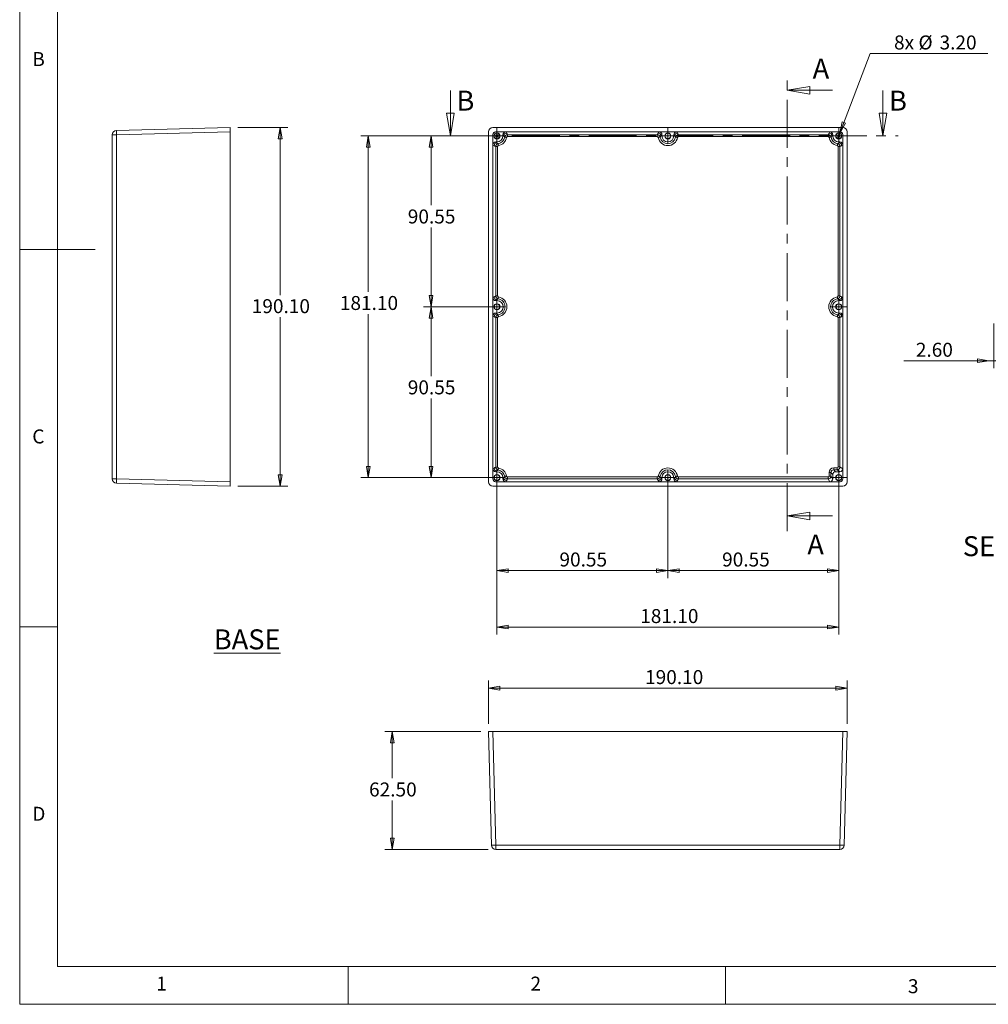
# Model space of a CAD drawing. Units: millimetres. Extents: x 5 to 292, y 5 to 205.
# Drawn here: x 5 to 133, y 5 to 135 of the extents above; entities that cross this region are included whole.
import ezdxf

# ---------------------------------------------------------------- set-up
doc = ezdxf.new("R2010")
doc.units = ezdxf.units.MM
doc.linetypes.add('CENTER', pattern=[10.16, 6.35, -1.27, 1.27, -1.27])
doc.styles.add('SLDTEXTSTYLE0', font='TXT', dxfattribs={"width": 0.75})
doc.dimstyles.new('SLDDIMSTYLE0', dxfattribs={"dimtxt": 1.852083, "dimasz": 1.5, "dimexe": 0, "dimexo": 0.0625, "dimgap": 0.463021, "dimtad": 0, "dimtih": 1, "dimtoh": 1, "dimlfac": 4, "dimrnd": 1e-09, "dimzin": 12, "dimdsep": 46, "dimtxsty": 'SLDTEXTSTYLE0', "dimblk1": 'CLOSED', "dimblk2": 'CLOSED', "dimsah": 1, "dimcen": 0.09, "dimadec": 0, "dimazin": 3, "dimtfac": 1, "dimtofl": 0, "dimtmove": 0, "dimatfit": 3, "dimldrblk": 'CLOSED', "dimfxl": 0, "dimfrac": 2, "dimtolj": 1, "dimtzin": 12, "dimarcsym": 0})
doc.dimstyles.new('SLDDIMSTYLE1', dxfattribs={"dimtxt": 1.852083, "dimasz": 1.5, "dimexe": 0, "dimexo": 0.0625, "dimgap": 0.463021, "dimtad": 0, "dimtih": 1, "dimtoh": 1, "dimlfac": 4, "dimrnd": 1e-09, "dimzin": 4, "dimdsep": 46, "dimtxsty": 'SLDTEXTSTYLE0', "dimblk1": 'CLOSED', "dimblk2": 'CLOSED', "dimsah": 1, "dimcen": 0.09, "dimadec": 0, "dimazin": 1, "dimtfac": 1, "dimtofl": 0, "dimtmove": 0, "dimatfit": 3, "dimldrblk": 'CLOSED', "dimfxl": 0, "dimfrac": 2, "dimtolj": 1, "dimtzin": 12, "dimarcsym": 0})
doc.dimstyles.new('SLDDIMSTYLE2', dxfattribs={"dimtxt": 1.852083, "dimasz": 1.5, "dimexe": 0, "dimexo": 0.0625, "dimgap": 0.463021, "dimtad": 0, "dimtih": 1, "dimtoh": 1, "dimlfac": 4, "dimrnd": 1e-09, "dimzin": 4, "dimdsep": 46, "dimtxsty": 'SLDTEXTSTYLE0', "dimblk1": 'NONE', "dimblk2": 'CLOSED', "dimsah": 1, "dimcen": 0, "dimadec": 0, "dimazin": 1, "dimtfac": 1, "dimtmove": 0, "dimatfit": 3, "dimldrblk": 'NONE', "dimfxl": 0, "dimfrac": 2, "dimtolj": 1, "dimtzin": 12, "dimarcsym": 0})
doc.dimstyles.new('SLDDIMSTYLE3', dxfattribs={"dimtxt": 1.852083, "dimasz": 1.5, "dimexe": 0, "dimexo": 0.0625, "dimgap": 0.463021, "dimtad": 0, "dimtih": 1, "dimtoh": 1, "dimlfac": 4, "dimrnd": 1e-09, "dimzin": 4, "dimdsep": 46, "dimtxsty": 'SLDTEXTSTYLE0', "dimblk1": 'CLOSED', "dimblk2": 'CLOSED', "dimsah": 1, "dimcen": 0.09, "dimadec": 0, "dimazin": 1, "dimtfac": 1, "dimtmove": 0, "dimatfit": 0, "dimldrblk": 'CLOSED', "dimfxl": 0, "dimfrac": 2, "dimtolj": 1, "dimtzin": 12, "dimarcsym": 0})

# ---------------------------------------------------------------- blocks, each defined once
blk = doc.blocks.new('_CLOSED')
at = {"color": 0, "linetype": 'ByBlock', "lineweight": -2}
for p, q in [((-1, 0.166667), (0, 0)), ((-1, 0.166667), (-1, -0.166667)), ((0, 0), (-1, -0.166667)), ((0, 0), (-1, 0))]:
    blk.add_line(p, q, dxfattribs=at)
blk = doc.blocks.new('_D')
at = {"color": 7, "linetype": 'Continuous', "lineweight": 0}
for p, q in [((67.22, 97.42), (58.49, 97.42)), ((59.49, 97.42), (59.49, 88.22)), ((59.49, 74.78), (59.49, 85.28)), ((67.22, 74.78), (58.49, 74.78))]:
    blk.add_line(p, q, dxfattribs=at)
at = {"color": 7, "linetype": 'Continuous', "lineweight": 0, "xscale": 1.5, "yscale": 1.5}
for p, rotation in [((59.49, 97.42, -7.79), 90.0000000000004), ((59.49, 74.78, -7.79), 270.0000000000004)]:
    blk.add_blockref('_CLOSED', p, dxfattribs=dict(at, rotation=rotation))
at = {"color": 7, "linetype": 'Continuous', "lineweight": 0, "insert": (56.41, 87.67), "char_height": 1.852, "attachment_point": 1, "style": 'SLDTEXTSTYLE0'}
blk.add_mtext('90.55', dxfattribs=at)
blk = doc.blocks.new('_D_1')
at = {"color": 7, "linetype": 'Continuous', "lineweight": 0}
for p, q in [((67.22, 120.06), (58.49, 120.06)), ((59.49, 120.06), (59.49, 110.87)), ((59.49, 97.42), (59.49, 107.93)), ((67.22, 97.42), (58.49, 97.42))]:
    blk.add_line(p, q, dxfattribs=at)
at = {"color": 7, "linetype": 'Continuous', "lineweight": 0, "xscale": 1.5, "yscale": 1.5}
for p, rotation in [((59.49, 120.06, -7.79), 90.0000000000004), ((59.49, 97.42, -7.79), 270.0000000000004)]:
    blk.add_blockref('_CLOSED', p, dxfattribs=dict(at, rotation=rotation))
at = {"color": 7, "linetype": 'Continuous', "lineweight": 0, "insert": (56.41, 110.31), "char_height": 1.852, "attachment_point": 1, "style": 'SLDTEXTSTYLE0'}
blk.add_mtext('90.55', dxfattribs=at)
blk = doc.blocks.new('_D_2')
at = {"color": 7, "linetype": 'Continuous', "lineweight": 0}
for p, q in [((67.22, 120.06), (50.17, 120.06)), ((51.17, 120.06), (51.17, 99.4)), ((51.17, 74.78), (51.17, 96.46)), ((67.22, 74.78), (50.17, 74.78))]:
    blk.add_line(p, q, dxfattribs=at)
at = {"color": 7, "linetype": 'Continuous', "lineweight": 0, "xscale": 1.5, "yscale": 1.5}
for p, rotation in [((51.17, 120.06, -7.79), 90.0000000000004), ((51.17, 74.78, -7.79), 270.0000000000004)]:
    blk.add_blockref('_CLOSED', p, dxfattribs=dict(at, rotation=rotation))
at = {"color": 7, "linetype": 'Continuous', "lineweight": 0, "insert": (47.41, 98.85), "char_height": 1.852, "attachment_point": 1, "style": 'SLDTEXTSTYLE0'}
blk.add_mtext('181.10', dxfattribs=at)
blk = doc.blocks.new('_D_3')
at = {"color": 7, "linetype": 'Continuous', "lineweight": 0}
for p, q in [((68.22, 73.78), (68.22, 61.47)), ((90.86, 73.78), (90.86, 61.47)), ((68.22, 62.47), (90.86, 62.47))]:
    blk.add_line(p, q, dxfattribs=at)
at = {"color": 7, "linetype": 'Continuous', "lineweight": 0, "xscale": 1.5, "yscale": 1.5, "rotation": 180.0000000000004}
blk.add_blockref('_CLOSED', (68.22, 62.47, -7.79), dxfattribs=at)
at = {"color": 7, "linetype": 'Continuous', "lineweight": 0, "xscale": 1.5, "yscale": 1.5}
blk.add_blockref('_CLOSED', (90.86, 62.47, -7.79), dxfattribs=at)
at = {"color": 7, "linetype": 'Continuous', "lineweight": 0, "insert": (76.5, 64.86), "char_height": 1.852, "attachment_point": 1, "style": 'SLDTEXTSTYLE0'}
blk.add_mtext('90.55', dxfattribs=at)
blk = doc.blocks.new('_D_4')
at = {"color": 7, "linetype": 'Continuous', "lineweight": 0}
for p, q in [((90.86, 73.78), (90.86, 61.47)), ((113.5, 73.78), (113.5, 61.47)), ((90.86, 62.47), (113.5, 62.47))]:
    blk.add_line(p, q, dxfattribs=at)
at = {"color": 7, "linetype": 'Continuous', "lineweight": 0, "xscale": 1.5, "yscale": 1.5, "rotation": 180.0000000000004}
blk.add_blockref('_CLOSED', (90.86, 62.47, -7.79), dxfattribs=at)
at = {"color": 7, "linetype": 'Continuous', "lineweight": 0, "xscale": 1.5, "yscale": 1.5}
blk.add_blockref('_CLOSED', (113.5, 62.47, -7.79), dxfattribs=at)
at = {"color": 7, "linetype": 'Continuous', "lineweight": 0, "insert": (98.05, 64.86), "char_height": 1.852, "attachment_point": 1, "style": 'SLDTEXTSTYLE0'}
blk.add_mtext('90.55', dxfattribs=at)
blk = doc.blocks.new('_D_5')
at = {"color": 7, "linetype": 'Continuous', "lineweight": 0}
for p, q in [((68.22, 73.78), (68.22, 53.98)), ((113.5, 73.78), (113.5, 53.98)), ((68.22, 54.98), (113.5, 54.98))]:
    blk.add_line(p, q, dxfattribs=at)
at = {"color": 7, "linetype": 'Continuous', "lineweight": 0, "xscale": 1.5, "yscale": 1.5, "rotation": 180.0000000000004}
blk.add_blockref('_CLOSED', (68.22, 54.98, -7.79), dxfattribs=at)
at = {"color": 7, "linetype": 'Continuous', "lineweight": 0, "xscale": 1.5, "yscale": 1.5}
blk.add_blockref('_CLOSED', (113.5, 54.98, -7.79), dxfattribs=at)
at = {"color": 7, "linetype": 'Continuous', "lineweight": 0, "insert": (87.2, 57.37), "char_height": 1.852, "attachment_point": 1, "style": 'SLDTEXTSTYLE0'}
blk.add_mtext('181.10', dxfattribs=at)
blk = doc.blocks.new('_D_6')
at = {"color": 7, "linetype": 'Continuous', "lineweight": 0}
for p, q in [((113.64, 120.43), (117.64, 130.99)), ((117.64, 130.99), (133.23, 130.99)), ((113.35, 119.68), (113.64, 120.43))]:
    blk.add_line(p, q, dxfattribs=at)
at = {"color": 7, "linetype": 'Continuous', "lineweight": 0, "xscale": 1.5, "yscale": 1.5, "rotation": 249.2195317443388}
blk.add_blockref('_CLOSED', (113.64, 120.43, -7.79), dxfattribs=at)
at = {"color": 7, "linetype": 'Continuous', "lineweight": 0, "char_height": 1.852, "attachment_point": 1, "style": 'SLDTEXTSTYLE0'}
for s, insert in [('8x', (120.82, 133.37)), ('%%c', (124.06, 133.37)), ('3.20', (126.85, 133.37))]:
    blk.add_mtext(s, dxfattribs=dict(at, insert=insert))
blk = doc.blocks.new('_NONE')
blk = doc.blocks.new('SW_CENTERMARKSYMBOL_0')
at = {"color": 0, "linetype": 'Continuous', "lineweight": 0}
for p, q in [((-0.625, 0), (-1.025, 0)), ((0, 0), (-0.625, 0)), ((0, 0.625), (0, 1.025)), ((0, 0), (0, 0.625)), ((0, 0), (0, -0.625)), ((0, 0), (0.625, 0)), ((0.625, 0), (1.025, 0)), ((0, -0.625), (0, -1.025))]:
    blk.add_line(p, q, dxfattribs=at)
blk = doc.blocks.new('SW_CENTERMARKSYMBOL_1')
at = {"color": 0, "linetype": 'Continuous', "lineweight": 0}
for p, q in [((-0.625, 0), (-1.025, 0)), ((0, 0), (-0.625, 0)), ((0, 0.625), (0, 1.025)), ((0, 0), (0, 0.625)), ((0, 0), (0, -0.625)), ((0, 0), (0.625, 0)), ((0.625, 0), (1.025, 0)), ((0, -0.625), (0, -1.025))]:
    blk.add_line(p, q, dxfattribs=at)
blk = doc.blocks.new('SW_CENTERMARKSYMBOL_2')
at = {"color": 0, "linetype": 'Continuous', "lineweight": 0}
for p, q in [((-0.625, 0), (-1.025, 0)), ((0, 0), (-0.625, 0)), ((0, 0.625), (0, 1.025)), ((0, 0), (0, 0.625)), ((0, 0), (0, -0.625)), ((0, 0), (0.625, 0)), ((0.625, 0), (1.025, 0)), ((0, -0.625), (0, -1.025))]:
    blk.add_line(p, q, dxfattribs=at)
blk = doc.blocks.new('SW_CENTERMARKSYMBOL_3')
at = {"color": 0, "linetype": 'Continuous', "lineweight": 0}
for p, q in [((-0.625, 0), (-1.025, 0)), ((0, 0), (-0.625, 0)), ((0, 0.625), (0, 1.025)), ((0, 0), (0, 0.625)), ((0, 0), (0, -0.625)), ((0, 0), (0.625, 0)), ((0.625, 0), (1.025, 0)), ((0, -0.625), (0, -1.025))]:
    blk.add_line(p, q, dxfattribs=at)
blk = doc.blocks.new('SW_CENTERMARKSYMBOL_4')
at = {"color": 0, "linetype": 'Continuous', "lineweight": 0}
for p, q in [((-0.625, 0), (-1.025, 0)), ((0, 0), (-0.625, 0)), ((0, 0.625), (0, 1.025)), ((0, 0), (0, 0.625)), ((0, 0), (0, -0.625)), ((0, 0), (0.625, 0)), ((0.625, 0), (1.025, 0)), ((0, -0.625), (0, -1.025))]:
    blk.add_line(p, q, dxfattribs=at)
blk = doc.blocks.new('SW_CENTERMARKSYMBOL_5')
at = {"color": 0, "linetype": 'Continuous', "lineweight": 0}
for p, q in [((-0.625, 0), (-1.025, 0)), ((0, 0), (-0.625, 0)), ((0, 0.625), (0, 1.025)), ((0, 0), (0, 0.625)), ((0, 0), (0, -0.625)), ((0, 0), (0.625, 0)), ((0.625, 0), (1.025, 0)), ((0, -0.625), (0, -1.025))]:
    blk.add_line(p, q, dxfattribs=at)
blk = doc.blocks.new('SW_CENTERMARKSYMBOL_6')
at = {"color": 0, "linetype": 'Continuous', "lineweight": 0}
for p, q in [((-0.625, 0), (-1.025, 0)), ((0, 0), (-0.625, 0)), ((0, 0.625), (0, 1.025)), ((0, 0), (0, 0.625)), ((0, 0), (0, -0.625)), ((0, 0), (0.625, 0)), ((0.625, 0), (1.025, 0)), ((0, -0.625), (0, -1.025))]:
    blk.add_line(p, q, dxfattribs=at)
blk = doc.blocks.new('SW_CENTERMARKSYMBOL_7')
at = {"color": 0, "linetype": 'Continuous', "lineweight": 0}
for p, q in [((-0.625, 0), (-1.025, 0)), ((0, 0), (-0.625, 0)), ((0, 0.625), (0, 1.025)), ((0, 0), (0, 0.625)), ((0, 0), (0, -0.625)), ((0, 0), (0.625, 0)), ((0.625, 0), (1.025, 0)), ((0, -0.625), (0, -1.025))]:
    blk.add_line(p, q, dxfattribs=at)
blk = doc.blocks.new('_D_7')
at = {"color": 7, "linetype": 'Continuous', "lineweight": 0}
for p, q in [((33.88, 121.18), (40.5, 121.18)), ((39.5, 121.18), (39.5, 98.98)), ((39.5, 73.66), (39.5, 96.04)), ((33.88, 73.66), (40.5, 73.66))]:
    blk.add_line(p, q, dxfattribs=at)
at = {"color": 7, "linetype": 'Continuous', "lineweight": 0, "xscale": 1.5, "yscale": 1.5}
for p, rotation in [((39.5, 121.18, 23.79), 90.0000000000004), ((39.5, 73.66, 23.79), 270.0000000000004)]:
    blk.add_blockref('_CLOSED', p, dxfattribs=dict(at, rotation=rotation))
at = {"color": 7, "linetype": 'Continuous', "lineweight": 0, "insert": (35.74, 98.43), "char_height": 1.852, "attachment_point": 1, "style": 'SLDTEXTSTYLE0'}
blk.add_mtext('190.10', dxfattribs=at)
blk = doc.blocks.new('_D_8')
at = {"color": 7, "linetype": 'Continuous', "lineweight": 0}
for p, q in [((66.1, 41.15), (53.36, 41.15)), ((54.36, 41.15), (54.36, 34.95)), ((54.36, 25.53), (54.36, 32.01)), ((67.07, 25.53), (53.36, 25.53))]:
    blk.add_line(p, q, dxfattribs=at)
at = {"color": 7, "linetype": 'Continuous', "lineweight": 0, "xscale": 1.5, "yscale": 1.5}
for p, rotation in [((54.36, 41.15, 23.79), 90.0000000000004), ((54.36, 25.53, 23.79), 270.0000000000004)]:
    blk.add_blockref('_CLOSED', p, dxfattribs=dict(at, rotation=rotation))
at = {"color": 7, "linetype": 'Continuous', "lineweight": 0, "insert": (51.28, 34.39), "char_height": 1.852, "attachment_point": 1, "style": 'SLDTEXTSTYLE0'}
blk.add_mtext('62.50', dxfattribs=at)
blk = doc.blocks.new('_D_9')
at = {"color": 7, "linetype": 'Continuous', "lineweight": 0}
for p, q in [((67.1, 42.15), (67.1, 47.89)), ((114.62, 42.15), (114.62, 47.89)), ((67.1, 46.89), (114.62, 46.89))]:
    blk.add_line(p, q, dxfattribs=at)
at = {"color": 7, "linetype": 'Continuous', "lineweight": 0, "xscale": 1.5, "yscale": 1.5, "rotation": 180.0000000000004}
blk.add_blockref('_CLOSED', (67.1, 46.89, 23.79), dxfattribs=at)
at = {"color": 7, "linetype": 'Continuous', "lineweight": 0, "xscale": 1.5, "yscale": 1.5}
blk.add_blockref('_CLOSED', (114.62, 46.89, 23.79), dxfattribs=at)
at = {"color": 7, "linetype": 'Continuous', "lineweight": 0, "insert": (87.84, 49.28), "char_height": 1.852, "attachment_point": 1, "style": 'SLDTEXTSTYLE0'}
blk.add_mtext('190.10', dxfattribs=at)
blk = doc.blocks.new('_D_12')
at = {"color": 7, "linetype": 'Continuous', "lineweight": 0}
for p, q in [((134.04, 95.22), (134.04, 89.27)), ((133.39, 90.27), (122.12, 90.27)), ((133.39, 90.27), (134.04, 90.27)), ((134.04, 90.27), (138.04, 90.27))]:
    blk.add_line(p, q, dxfattribs=at)
at = {"color": 7, "linetype": 'Continuous', "lineweight": 0, "xscale": 1.5, "yscale": 1.5}
blk.add_blockref('_CLOSED', (133.39, 90.27, -43.51), dxfattribs=at)
at = {"color": 7, "linetype": 'Continuous', "lineweight": 0, "xscale": 1.5, "yscale": 1.5, "rotation": 180.0000000000004}
blk.add_blockref('_CLOSED', (134.04, 90.27, -43.51), dxfattribs=at)
at = {"color": 7, "linetype": 'Continuous', "lineweight": 0, "insert": (123.71, 92.65), "char_height": 1.852, "attachment_point": 1, "style": 'SLDTEXTSTYLE0'}
blk.add_mtext('2.60', dxfattribs=at)

msp = doc.modelspace()

# ---------------------------------------------------------------- linework, layer by layer
at = {"color": 7, "linetype": 'Continuous', "lineweight": 0}
for p, q in [((5, 205), (5, 5)), ((10, 200), (10, 10)), ((62.0512, 126.0568), (62.0512, 120.0568)), ((112.6491, 126.1026), (106.6491, 126.1026)), ((119.351, 126.0568), (119.351, 120.0568)), ((5, 105), (15, 105)), ((112.6491, 69.7018), (106.6491, 69.7018)), ((10, 55), (5, 55)), ((10, 10), (104.8, 10)), ((48.5, 5), (48.5, 10)), ((98.5, 10), (98.5, 5)), ((104.8, 10), (138.6727, 10)), ((5, 5), (292, 5))]:
    msp.add_line(p, q, dxfattribs=at)
at = {"color": 7, "linetype": 'CENTER', "lineweight": 0}
for p, q in [((106.6491, 67.7018), (106.6491, 128.1026)), ((60.0512, 120.0568), (121.351, 120.0568))]:
    msp.add_line(p, q, dxfattribs=at)
at = {"color": 7, "linetype": 'Continuous', "lineweight": 15}
for p, q in [((17.2516, 74.6261), (17.2516, 120.2126)), ((17.8116, 120.2126), (17.2516, 120.2126)), ((17.8116, 120.7874), (32.8766, 121.1818)), ((32.8766, 120.607), (17.8116, 120.2126)), ((17.8116, 120.2126), (17.8116, 74.6261)), ((32.8766, 121.1818), (32.8766, 120.607)), ((32.8766, 120.607), (32.8766, 74.2317)), ((67.0959, 120.607), (67.0959, 74.2317)), ((114.0461, 121.1818), (67.6707, 121.1818)), ((67.6709, 120.232), (67.6709, 74.6067)), ((67.688, 120.215), (67.6709, 120.232)), ((67.688, 118.8945), (67.688, 120.215)), ((113.6711, 120.6068), (68.0458, 120.6068)), ((68.0458, 120.6068), (68.0628, 120.5898)), ((68.0628, 120.5898), (69.3833, 120.5898)), ((69.0084, 120.2149), (69.0084, 120.0568)), ((69.1138, 120.0568), (69.0084, 120.2149)), ((69.0084, 120.0568), (69.1138, 120.0568)), ((69.3833, 120.5898), (69.4887, 120.4317)), ((69.6153, 120.2172), (89.4641, 120.2172)), ((69.6153, 119.9672), (69.6153, 120.2172)), ((89.4641, 119.9672), (89.4641, 120.2172)), ((89.5907, 120.4317), (89.6961, 120.5898)), ((89.6961, 120.5898), (92.0208, 120.5898)), ((90.0709, 120.2149), (89.9656, 120.0568)), ((90.0709, 120.0568), (89.9656, 120.0568)), ((90.0709, 120.0568), (90.0709, 120.2149)), ((91.6459, 120.2149), (91.6459, 120.0568)), ((91.7513, 120.0568), (91.6459, 120.2149)), ((91.6459, 120.0568), (91.7513, 120.0568)), ((92.0208, 120.5898), (92.1262, 120.4317)), ((92.2528, 120.2172), (112.1016, 120.2172)), ((92.2528, 119.9672), (92.2528, 120.2172)), ((112.1016, 119.9672), (112.1016, 120.2172)), ((112.2282, 120.4317), (112.3336, 120.5898)), ((112.3336, 120.5898), (113.6541, 120.5898)), ((112.7084, 120.2149), (112.6031, 120.0568)), ((112.7084, 120.0568), (112.6031, 120.0568)), ((112.7084, 120.0568), (112.7084, 120.2149)), ((113.6541, 120.5898), (113.6711, 120.6068)), ((114.0459, 120.232), (114.0289, 120.215)), ((114.0289, 120.215), (114.0289, 118.8945)), ((114.0459, 74.6067), (114.0459, 120.232)), ((114.6209, 74.2317), (114.6209, 120.607)), ((67.8461, 118.7891), (67.688, 118.8945)), ((68.0629, 119.2693), (68.2209, 119.164)), ((68.2209, 119.2693), (68.0629, 119.2693)), ((68.2209, 119.2693), (68.2209, 119.164)), ((89.4641, 119.9672), (69.6153, 119.9672)), ((112.1016, 119.9672), (92.2528, 119.9672)), ((113.654, 119.2693), (113.4959, 119.2693)), ((113.4959, 119.164), (113.654, 119.2693)), ((113.4959, 119.2693), (113.4959, 119.164)), ((114.0289, 118.8945), (113.8708, 118.7891)), ((68.0606, 98.8517), (68.0606, 118.6625)), ((68.3105, 118.6625), (68.0606, 118.6625)), ((68.3105, 118.6625), (68.3105, 98.8517)), ((113.4063, 118.6625), (113.6563, 118.6625)), ((113.4063, 98.8517), (113.4063, 118.6625)), ((113.6563, 118.6625), (113.6563, 98.8517)), ((67.688, 98.6192), (67.8461, 98.7246)), ((67.688, 96.2195), (67.688, 98.6192)), ((68.3105, 98.8517), (68.0606, 98.8517)), ((68.2209, 98.3497), (68.0629, 98.2443)), ((68.0629, 98.2443), (68.2209, 98.2443)), ((68.2209, 98.2443), (68.2209, 98.3497)), ((113.6563, 98.8517), (113.4063, 98.8517)), ((113.4959, 98.2443), (113.4959, 98.3497)), ((113.654, 98.2443), (113.4959, 98.3497)), ((113.4959, 98.2443), (113.654, 98.2443)), ((113.8708, 98.7246), (114.0289, 98.6192)), ((114.0289, 98.6192), (114.0289, 96.2195)), ((68.0629, 96.5943), (68.2209, 96.489)), ((68.2209, 96.5943), (68.0629, 96.5943)), ((68.2209, 96.5943), (68.2209, 96.489)), ((113.654, 96.5943), (113.4959, 96.5943)), ((113.4959, 96.5943), (113.4959, 96.489)), ((113.4959, 96.489), (113.654, 96.5943)), ((67.8461, 96.1141), (67.688, 96.2195)), ((68.0606, 76.1762), (68.0606, 95.987)), ((68.3105, 95.987), (68.0606, 95.987)), ((68.3105, 95.987), (68.3105, 76.1762)), ((113.6563, 95.987), (113.4063, 95.987)), ((113.4063, 76.1926), (113.4063, 95.987)), ((113.6563, 95.987), (113.6563, 76.1926)), ((114.0289, 96.2195), (113.8708, 96.1141)), ((67.688, 75.9442), (67.8461, 76.0496)), ((67.688, 74.6237), (67.688, 75.9442)), ((68.3105, 76.1762), (68.0606, 76.1762)), ((68.2209, 75.6747), (68.0629, 75.5693)), ((68.2209, 75.5693), (68.2209, 75.6747)), ((112.835, 75.8177), (112.835, 76.0677)), ((112.835, 76.0677), (113.2814, 76.0677)), ((112.835, 75.8177), (113.0834, 75.5693)), ((113.2814, 75.8177), (112.835, 75.8177)), ((113.2814, 75.8177), (113.2814, 76.0677)), ((113.654, 75.5693), (113.2814, 75.8177)), ((113.6563, 76.1926), (113.4063, 76.1926)), ((113.6563, 76.1926), (114.0289, 75.9442)), ((114.0289, 75.9442), (114.0289, 74.6237)), ((17.8116, 74.6261), (17.2516, 74.6261)), ((17.8116, 74.6261), (32.8766, 74.2317)), ((67.6709, 74.6067), (67.688, 74.6237)), ((68.0629, 75.5693), (68.2209, 75.5693)), ((69.0084, 74.7818), (69.0084, 74.6238)), ((69.0084, 74.6238), (69.1138, 74.7818)), ((69.0084, 74.7818), (69.1138, 74.7818)), ((69.4887, 74.407), (69.3833, 74.2489)), ((69.6153, 74.6215), (69.6153, 74.8714)), ((69.6153, 74.8714), (89.4641, 74.8714)), ((89.4641, 74.6215), (69.6153, 74.6215)), ((89.4641, 74.6215), (89.4641, 74.8714)), ((89.6961, 74.2489), (89.5907, 74.407)), ((90.0709, 74.7818), (89.9656, 74.7818)), ((89.9656, 74.7818), (90.0709, 74.6238)), ((90.0709, 74.6238), (90.0709, 74.7818)), ((91.6459, 74.7818), (91.7513, 74.7818)), ((91.6459, 74.6238), (91.7513, 74.7818)), ((91.6459, 74.7818), (91.6459, 74.6238)), ((92.1262, 74.407), (92.0208, 74.2489)), ((92.2528, 74.6215), (92.2528, 74.8714)), ((92.2528, 74.8714), (112.0851, 74.8714)), ((112.0851, 74.6215), (92.2528, 74.6215)), ((112.0851, 74.6215), (112.0851, 74.8714)), ((112.3336, 74.2489), (112.0851, 74.6215)), ((112.2101, 74.9964), (112.2101, 75.4428)), ((112.4601, 75.4428), (112.2101, 75.4428)), ((112.4601, 74.9964), (112.2101, 74.9964)), ((112.4601, 75.4428), (112.4601, 74.9964)), ((112.7084, 75.1944), (112.4601, 75.4428)), ((112.4601, 74.9964), (112.7084, 74.6238)), ((112.7084, 74.6238), (112.7084, 75.1944)), ((113.0834, 75.5693), (113.654, 75.5693)), ((114.0289, 74.6237), (114.0459, 74.6067)), ((32.8766, 73.6568), (17.8116, 74.0513)), ((32.8766, 74.2317), (32.8766, 73.6568)), ((67.6707, 73.6568), (114.0461, 73.6568)), ((68.0628, 74.2489), (68.0458, 74.2318)), ((68.0458, 74.2318), (113.6711, 74.2318)), ((69.3833, 74.2489), (68.0628, 74.2489)), ((92.0208, 74.2489), (89.6961, 74.2489)), ((113.6541, 74.2489), (112.3336, 74.2489)), ((113.6711, 74.2318), (113.6541, 74.2489)), ((67.4904, 26.0888), (67.0959, 41.1539)), ((67.0959, 41.1539), (67.6707, 41.1539)), ((67.6707, 41.1539), (68.0652, 26.0888)), ((67.6707, 41.1539), (114.0461, 41.1539)), ((113.6516, 26.0888), (114.0461, 41.1539)), ((114.0461, 41.1539), (114.6209, 41.1539)), ((114.6209, 41.1539), (114.2264, 26.0888)), ((68.0652, 26.0888), (113.6516, 26.0888)), ((68.0652, 25.5289), (68.0652, 26.0888)), ((113.6516, 25.5289), (68.0652, 25.5289)), ((113.6516, 25.5289), (113.6516, 26.0888))]:
    msp.add_line(p, q, dxfattribs=at)
at = {"color": 7, "linetype": 'Continuous', "lineweight": 15, "flags": 128}
for points in [[(68.4165, 118.786), (68.4092, 118.8336), (68.4021, 118.8795), (68.3956, 118.9219), (68.3899, 118.9592), (68.3851, 118.9899), (68.3816, 119.013), (68.3793, 119.0276), (68.3785, 119.033)], [(69.4918, 119.8613), (69.4441, 119.8686), (69.3983, 119.8757), (69.3559, 119.8822), (69.3186, 119.8879), (69.2879, 119.8927), (69.2648, 119.8962), (69.2502, 119.8984), (69.2448, 119.8993)], [(89.5876, 119.8613), (89.6352, 119.8686), (89.6811, 119.8757), (89.7235, 119.8822), (89.7608, 119.8879), (89.7915, 119.8927), (89.8146, 119.8962), (89.8291, 119.8984), (89.8346, 119.8993)], [(92.1293, 119.8613), (92.0816, 119.8686), (92.0358, 119.8757), (91.9934, 119.8822), (91.9561, 119.8879), (91.9254, 119.8927), (91.9023, 119.8962), (91.8877, 119.8984), (91.8823, 119.8993)], [(112.2251, 119.8613), (112.2727, 119.8686), (112.3186, 119.8757), (112.361, 119.8822), (112.3983, 119.8879), (112.429, 119.8927), (112.4521, 119.8962), (112.4666, 119.8984), (112.4721, 119.8993)], [(113.3004, 118.786), (113.3077, 118.8336), (113.3148, 118.8795), (113.3213, 118.9219), (113.327, 118.9592), (113.3317, 118.9899), (113.3353, 119.013), (113.3375, 119.0276), (113.3384, 119.033)], [(68.417, 98.7281), (68.4099, 98.6804), (68.403, 98.6345), (68.3966, 98.5921), (68.391, 98.5548), (68.3864, 98.524), (68.383, 98.5009), (68.3808, 98.4864), (68.38, 98.4809)], [(113.3369, 98.4809), (113.3361, 98.4864), (113.3339, 98.5009), (113.3304, 98.524), (113.3258, 98.5548), (113.3202, 98.5921), (113.3139, 98.6345), (113.307, 98.6804), (113.2999, 98.7281)], [(68.417, 96.1106), (68.4099, 96.1583), (68.403, 96.2042), (68.3966, 96.2466), (68.391, 96.2839), (68.3864, 96.3147), (68.383, 96.3378), (68.3808, 96.3523), (68.38, 96.3578)], [(113.3369, 96.3578), (113.3361, 96.3523), (113.3339, 96.3378), (113.3304, 96.3147), (113.3258, 96.2839), (113.3202, 96.2466), (113.3139, 96.2042), (113.307, 96.1583), (113.2999, 96.1106)], [(68.3785, 75.8057), (68.3793, 75.8111), (68.3816, 75.8257), (68.3851, 75.8488), (68.3899, 75.8795), (68.3956, 75.9168), (68.4021, 75.9592), (68.4092, 76.005), (68.4165, 76.0527)], [(69.2448, 74.9394), (69.2502, 74.9402), (69.2648, 74.9425), (69.2879, 74.946), (69.3186, 74.9508), (69.3559, 74.9565), (69.3983, 74.963), (69.4441, 74.9701), (69.4918, 74.9774)], [(89.8346, 74.9394), (89.8291, 74.9402), (89.8146, 74.9425), (89.7915, 74.946), (89.7608, 74.9508), (89.7235, 74.9565), (89.6811, 74.963), (89.6352, 74.9701), (89.5876, 74.9774)], [(91.8823, 74.9394), (91.8877, 74.9402), (91.9023, 74.9425), (91.9254, 74.946), (91.9561, 74.9508), (91.9934, 74.9565), (92.0358, 74.963), (92.0816, 74.9701), (92.1293, 74.9774)]]:
    msp.add_lwpolyline(points, dxfattribs=at)
at = {"color": 7, "linetype": 'Continuous', "lineweight": 15}
for centre, radius in [((68.2209, 120.0568), 0.4), ((68.2209, 120.0568), 0.3767), ((68.2209, 120.0568), 0.1852), ((90.8584, 120.0568), 0.4), ((90.8584, 120.0568), 0.3755), ((90.8584, 120.0568), 0.0488), ((113.4959, 120.0568), 0.4), ((113.4959, 120.0568), 0.3767), ((113.4959, 120.0568), 0.1852), ((68.2209, 97.4193), 0.4), ((68.2209, 97.4193), 0.3755), ((68.2209, 97.4193), 0.0488), ((113.4959, 97.4193), 0.4), ((113.4959, 97.4193), 0.3755), ((113.4959, 97.4193), 0.0488), ((68.2209, 74.7818), 0.4), ((68.2209, 74.7818), 0.3755), ((68.2209, 74.7818), 0.0488), ((90.8584, 74.7818), 0.4), ((90.8584, 74.7818), 0.3755), ((90.8584, 74.7818), 0.0488), ((113.4959, 74.7818), 0.4), ((113.4959, 74.7818), 0.3755), ((113.4959, 74.7818), 0.0488)]:
    msp.add_circle(centre, radius, dxfattribs=at)
for centre, radius, start, end in [((17.8266, 120.2126), 0.575, 91.5, 180), ((23.3054, 120.5), 5.5014, 177.005417, 182.994583), ((68.2209, 120.0568), 0.7875, 270, 0), ((69.4889, 120.0566), 0.3751, 90.025113, 179.964105), ((89.5905, 120.0566), 0.3751, 0.035861, 89.974957), ((90.8584, 120.0568), 0.7875, 180, 0), ((92.1264, 120.0566), 0.3751, 90.025162, 179.964021), ((112.228, 120.0566), 0.3751, 0.036546, 89.974272), ((113.4959, 120.0568), 0.7875, 180, 270), ((68.2212, 118.7889), 0.3751, 90.036741, 179.9742), ((68.2209, 120.0568), 1.0359, 278.748714, 351.251286), ((68.2209, 120.0568), 1.2858, 278.748714, 351.251286), ((90.8584, 120.0568), 1.2858, 188.748714, 351.251286), ((90.8584, 120.0568), 1.0359, 188.748714, 351.251286), ((113.4959, 120.0568), 1.2858, 188.748714, 261.251286), ((113.4959, 120.0568), 1.0359, 188.748714, 261.251286), ((113.4957, 118.7889), 0.3751, 0.025728, 89.963454), ((68.2212, 98.7248), 0.3751, 180.024953, 269.964106), ((68.2209, 97.4193), 0.825, 270, 90), ((68.2209, 97.4193), 1.0734, 278.520483, 81.479517), ((68.2209, 97.4193), 1.3233, 278.520483, 81.479517), ((113.4959, 97.4193), 1.3233, 98.520483, 261.479517), ((113.4959, 97.4193), 1.0734, 98.520483, 261.479517), ((113.4959, 97.4193), 0.825, 90, 270), ((113.4957, 98.7248), 0.3751, 270.035698, 359.975119), ((68.2212, 96.1139), 0.3751, 90.035895, 179.974763), ((113.4957, 96.1139), 0.3751, 0.025166, 89.964301), ((68.2212, 76.0498), 0.3751, 180.025185, 269.963909), ((68.2209, 74.7818), 1.0359, 8.748714, 81.251286), ((68.2209, 74.7818), 1.2858, 8.748714, 81.251286), ((90.8584, 74.7818), 1.2858, 8.748714, 171.251286), ((90.8584, 74.7818), 1.0359, 8.748714, 171.251286), ((17.8266, 74.6261), 0.575, 180, 268.5), ((23.3055, 74.3387), 5.5014, 177.005438, 182.994562), ((68.2209, 74.7818), 0.7875, 0, 90), ((69.4889, 74.7821), 0.3751, 180.036091, 269.974815), ((89.5905, 74.7821), 0.3751, 270.025115, 359.963944), ((90.8584, 74.7818), 0.7875, 0, 180), ((92.1264, 74.7821), 0.3751, 180.036175, 269.974767), ((67.7778, 31.5828), 5.5014, 267.005438, 272.994562), ((68.0652, 26.1039), 0.575, 181.5, 270), ((113.939, 31.5827), 5.5014, 267.005417, 272.994583), ((113.6516, 26.1039), 0.575, 270, 358.5)]:
    msp.add_arc(centre, radius, start, end, dxfattribs=at)
for centre, major_axis, ratio, start_param, end_param in [((67.6711, 120.6067), (0.4069, -0.4069), 0.999315, 2.35653711, 3.9266482), ((68.0461, 120.2317), (-0.2653, 0.2653), 0.999315, 5.49812976, 7.06824085), ((68.0631, 120.2147), (-0.2653, 0.2653), 0.999315, 5.49812976, 7.06824085), ((69.3835, 120.2147), (-0.2081, 0.3122), 0.99950518, 5.6954697, 7.26580918), ((68.2209, 118.9109), (0, 2.2815), 0.74543168, 5.32199052, 5.4420031), ((90.8584, 118.9109), (0, 2.2815), 0.74543168, 0.84118221, 0.96119479), ((89.6959, 120.2147), (-0.2081, -0.3122), 0.99950518, 2.15896879, 3.72930826), ((92.021, 120.2147), (-0.2081, 0.3122), 0.99950518, 5.6954697, 7.26580918), ((90.8584, 118.9109), (0, 2.2815), 0.74543168, 5.32199052, 5.4420031), ((113.4959, 118.9109), (0, 2.2815), 0.74543168, 0.84118221, 0.96119479), ((112.3334, 120.2147), (-0.2081, -0.3122), 0.99950518, 2.15896879, 3.72930826), ((113.6538, 120.2147), (0.2653, 0.2653), 0.999315, 5.49812976, 7.06824085), ((113.6708, 120.2317), (0.2653, 0.2653), 0.999315, 5.49812976, 7.06824085), ((114.0457, 120.6067), (-0.4069, -0.4069), 0.999315, 2.35653711, 3.9266482), ((68.0631, 118.8943), (0.3122, -0.2081), 0.99950518, 2.15896879, 3.72930826), ((69.3669, 120.0568), (2.2815, 0), 0.74543168, 3.98277486, 4.10278745), ((113.6538, 118.8943), (0.3122, 0.2081), 0.99950518, 5.6954697, 7.26580918), ((112.35, 120.0568), (2.2815, 0), 0.74543168, 5.32199052, 5.4420031), ((68.0631, 98.6194), (-0.3122, -0.2081), 0.99950518, 5.6954697, 7.26580918), ((69.4119, 97.4193), (2.349, 0), 0.74543168, 2.18369699, 2.30041045), ((113.6538, 98.6194), (-0.3122, 0.2081), 0.99950518, 2.15896879, 3.72930826), ((112.305, 97.4193), (2.349, 0), 0.74543168, 0.84118221, 0.95789566), ((68.0631, 96.2193), (0.3122, -0.2081), 0.99950518, 2.15896879, 3.72930826), ((113.6538, 96.2193), (0.3122, 0.2081), 0.99950518, 5.6954697, 7.26580918), ((69.4119, 97.4193), (2.349, 0), 0.74543168, 3.98277486, 4.09948831), ((112.305, 97.4193), (2.349, 0), 0.74543168, 5.32528965, 5.4420031), ((68.0631, 75.9444), (-0.3122, -0.2081), 0.99950518, 5.6954697, 7.26580918), ((69.3669, 74.7818), (2.2815, 0), 0.74543168, 2.18039786, 2.30041045), ((112.8352, 75.4426), (-0.4421, 0.4421), 0.99969546, 5.49793944, 7.06843118), ((112.8352, 75.4426), (0.2654, -0.2654), 0.99928976, 2.35634678, 3.92683852), ((113.2813, 76.1927), (0.208, 0.312), 0.99983514, 3.72976511, 5.30010459), ((113.2813, 76.1927), (-0.1041, 0.0694), 0.99950518, 2.15896879, 3.72930826), ((113.6538, 75.9444), (-0.3122, 0.2081), 0.99950518, 2.15896879, 3.72930826), ((68.0461, 74.607), (-0.2653, -0.2653), 0.999315, 5.49812976, 7.06824085), ((68.0631, 74.624), (-0.2653, -0.2653), 0.999315, 5.49812976, 7.06824085), ((69.3835, 74.624), (0.2081, 0.3122), 0.99950518, 2.15896879, 3.72930826), ((68.2209, 75.9278), (0, 2.2815), 0.74543168, 3.98277486, 4.10278745), ((90.8584, 75.9278), (0, 2.2815), 0.74543168, 2.18039786, 2.30041045), ((89.6959, 74.624), (0.2081, -0.3122), 0.99950518, 5.6954697, 7.26580918), ((92.021, 74.624), (0.2081, 0.3122), 0.99950518, 2.15896879, 3.72930826), ((90.8584, 75.9278), (0, 2.2815), 0.74543168, 3.98277486, 4.10278745), ((112.0851, 74.9965), (0.312, 0.208), 0.99983514, 4.12467337, 5.69501285), ((112.0851, 74.9965), (0.0694, -0.1041), 0.99950518, 5.6954697, 7.26580918), ((112.3334, 74.624), (0.2081, -0.3122), 0.99950518, 5.6954697, 7.26580918), ((113.0835, 75.1943), (-0.2652, 0.2652), 0.99969546, 5.49793944, 7.06843118), ((113.6538, 74.624), (0.2653, -0.2653), 0.999315, 5.49812976, 7.06824085), ((113.6708, 74.607), (0.2653, -0.2653), 0.999315, 5.49812976, 7.06824085), ((67.6711, 74.232), (0.4069, 0.4069), 0.999315, 2.35653711, 3.9266482), ((114.0457, 74.232), (-0.4069, 0.4069), 0.999315, 2.35653711, 3.9266482)]:
    msp.add_ellipse(centre, major_axis=major_axis, ratio=ratio, start_param=start_param, end_param=end_param, dxfattribs=at)
for points in [[(69.2448, 119.8993), (69.2049, 119.9537), (69.1615, 120.0065), (69.1138, 120.0568)], [(89.9656, 120.0568), (89.9179, 120.0065), (89.8745, 119.9537), (89.8346, 119.8993)], [(91.8823, 119.8993), (91.8424, 119.9537), (91.799, 120.0065), (91.7513, 120.0568)], [(112.6031, 120.0568), (112.5554, 120.0065), (112.512, 119.9537), (112.4721, 119.8993)], [(68.2209, 119.164), (68.2713, 119.1163), (68.3241, 119.0729), (68.3785, 119.033)], [(113.3384, 119.033), (113.3928, 119.0729), (113.4456, 119.1163), (113.4959, 119.164)], [(68.38, 98.4809), (68.3251, 98.4409), (68.2719, 98.3974), (68.2209, 98.3497)], [(113.4959, 98.3497), (113.445, 98.3974), (113.3917, 98.4409), (113.3369, 98.4809)], [(68.2209, 96.489), (68.2719, 96.4413), (68.3251, 96.3978), (68.38, 96.3578)], [(113.3369, 96.3578), (113.3917, 96.3978), (113.445, 96.4413), (113.4959, 96.489)], [(68.3785, 75.8057), (68.3241, 75.7658), (68.2713, 75.7224), (68.2209, 75.6747)], [(69.1138, 74.7818), (69.1615, 74.8322), (69.2049, 74.885), (69.2448, 74.9394)], [(89.8346, 74.9394), (89.8745, 74.885), (89.9179, 74.8322), (89.9656, 74.7818)], [(91.7513, 74.7818), (91.799, 74.8322), (91.8424, 74.885), (91.8823, 74.9394)]]:
    msp.add_open_spline(points, degree=3, dxfattribs=at)
for points, knots in [([(69.2448, 119.8993), (69.2516, 119.9435), (69.266, 119.9854), (69.3093, 120.0633), (69.3375, 120.0978), (69.4387, 120.1847), (69.5259, 120.2171), (69.6153, 120.2172)], [0, 0, 0, 0, 0.25, 0.25, 0.5, 0.5, 1, 1, 1, 1]), ([(89.4641, 120.2172), (89.5088, 120.2172), (89.5524, 120.2093), (89.636, 120.1783), (89.6744, 120.1558), (89.7756, 120.0689), (89.821, 119.9877), (89.8346, 119.8993)], [0, 0, 0, 0, 0.25, 0.25, 0.5, 0.5, 1, 1, 1, 1]), ([(91.8823, 119.8993), (91.8891, 119.9435), (91.9035, 119.9854), (91.9468, 120.0633), (91.975, 120.0978), (92.0762, 120.1847), (92.1634, 120.2171), (92.2528, 120.2172)], [0, 0, 0, 0, 0.25, 0.25, 0.5, 0.5, 1, 1, 1, 1]), ([(112.1016, 120.2172), (112.1463, 120.2172), (112.1899, 120.2093), (112.2735, 120.1783), (112.3119, 120.1558), (112.4131, 120.0689), (112.4585, 119.9877), (112.4721, 119.8993)], [0, 0, 0, 0, 0.25, 0.25, 0.5, 0.5, 1, 1, 1, 1]), ([(68.0606, 118.6625), (68.0606, 118.7072), (68.0685, 118.7508), (68.0994, 118.8344), (68.122, 118.8728), (68.2089, 118.9741), (68.2901, 119.0194), (68.3785, 119.033)], [0, 0, 0, 0, 0.25, 0.25, 0.5, 0.5, 1, 1, 1, 1]), ([(68.4165, 118.786), (68.3871, 118.7814), (68.36, 118.7663), (68.3214, 118.7213), (68.3105, 118.6923), (68.3105, 118.6625)], [0, 0, 0, 0, 0.5, 0.5, 1, 1, 1, 1]), ([(69.6153, 119.9672), (69.5855, 119.9672), (69.5565, 119.9564), (69.5114, 119.9178), (69.4964, 119.8907), (69.4918, 119.8613)], [0, 0, 0, 0, 0.5, 0.5, 1, 1, 1, 1]), ([(89.5876, 119.8613), (89.583, 119.8907), (89.5679, 119.9178), (89.5229, 119.9564), (89.4939, 119.9672), (89.4641, 119.9672)], [0, 0, 0, 0, 0.5, 0.5, 1, 1, 1, 1]), ([(92.2528, 119.9672), (92.223, 119.9672), (92.194, 119.9564), (92.1489, 119.9178), (92.1339, 119.8907), (92.1293, 119.8613)], [0, 0, 0, 0, 0.5, 0.5, 1, 1, 1, 1]), ([(112.2251, 119.8613), (112.2205, 119.8907), (112.2054, 119.9178), (112.1604, 119.9564), (112.1314, 119.9672), (112.1016, 119.9672)], [0, 0, 0, 0, 0.5, 0.5, 1, 1, 1, 1]), ([(113.4063, 118.6625), (113.4063, 118.6923), (113.3955, 118.7213), (113.3569, 118.7663), (113.3298, 118.7814), (113.3004, 118.786)], [0, 0, 0, 0, 0.5, 0.5, 1, 1, 1, 1]), ([(113.3384, 119.033), (113.3826, 119.0262), (113.4245, 119.0118), (113.5024, 118.9685), (113.5369, 118.9403), (113.6238, 118.8391), (113.6562, 118.7519), (113.6563, 118.6625)], [0, 0, 0, 0, 0.25, 0.25, 0.5, 0.5, 1, 1, 1, 1]), ([(68.38, 98.4809), (68.3356, 98.4875), (68.2936, 98.5018), (68.2153, 98.545), (68.1806, 98.5732), (68.0933, 98.6745), (68.0607, 98.762), (68.0606, 98.8517)], [0, 0, 0, 0, 0.25, 0.25, 0.5, 0.5, 1, 1, 1, 1]), ([(68.3105, 98.8517), (68.3105, 98.8218), (68.3214, 98.7926), (68.3602, 98.7476), (68.3874, 98.7325), (68.417, 98.7281)], [0, 0, 0, 0, 0.5, 0.5, 1, 1, 1, 1]), ([(113.2999, 98.7281), (113.3294, 98.7325), (113.3567, 98.7476), (113.3955, 98.7926), (113.4063, 98.8218), (113.4063, 98.8517)], [0, 0, 0, 0, 0.5, 0.5, 1, 1, 1, 1]), ([(113.6563, 98.8517), (113.6562, 98.8068), (113.6484, 98.7631), (113.6172, 98.6793), (113.5945, 98.6408), (113.5072, 98.5395), (113.4256, 98.4942), (113.3369, 98.4809)], [0, 0, 0, 0, 0.25, 0.25, 0.5, 0.5, 1, 1, 1, 1]), ([(68.0606, 95.987), (68.0606, 96.0319), (68.0685, 96.0756), (68.0997, 96.1594), (68.1224, 96.1979), (68.2097, 96.2992), (68.2913, 96.3445), (68.38, 96.3578)], [0, 0, 0, 0, 0.25, 0.25, 0.5, 0.5, 1, 1, 1, 1]), ([(68.417, 96.1106), (68.3874, 96.1062), (68.3602, 96.0911), (68.3214, 96.0461), (68.3105, 96.0169), (68.3105, 95.987)], [0, 0, 0, 0, 0.5, 0.5, 1, 1, 1, 1]), ([(113.4063, 95.987), (113.4063, 96.0169), (113.3955, 96.0461), (113.3566, 96.0911), (113.3294, 96.1062), (113.2999, 96.1106)], [0, 0, 0, 0, 0.5, 0.5, 1, 1, 1, 1]), ([(113.3369, 96.3578), (113.3812, 96.3512), (113.4233, 96.3369), (113.5016, 96.2937), (113.5363, 96.2655), (113.6236, 96.1642), (113.6562, 96.0767), (113.6563, 95.987)], [0, 0, 0, 0, 0.25, 0.25, 0.5, 0.5, 1, 1, 1, 1]), ([(68.3785, 75.8057), (68.3343, 75.8125), (68.2924, 75.8269), (68.2145, 75.8702), (68.18, 75.8984), (68.0931, 75.9996), (68.0607, 76.0868), (68.0606, 76.1762)], [0, 0, 0, 0, 0.25, 0.25, 0.5, 0.5, 1, 1, 1, 1]), ([(68.3105, 76.1762), (68.3105, 76.1464), (68.3214, 76.1174), (68.36, 76.0724), (68.3871, 76.0573), (68.4165, 76.0527)], [0, 0, 0, 0, 0.5, 0.5, 1, 1, 1, 1]), ([(69.6153, 74.6215), (69.5706, 74.6215), (69.527, 74.6294), (69.4434, 74.6604), (69.405, 74.6829), (69.3037, 74.7698), (69.2584, 74.851), (69.2448, 74.9394)], [0, 0, 0, 0, 0.25, 0.25, 0.5, 0.5, 1, 1, 1, 1]), ([(69.4918, 74.9774), (69.4964, 74.948), (69.5115, 74.9209), (69.5565, 74.8823), (69.5855, 74.8714), (69.6153, 74.8714)], [0, 0, 0, 0, 0.5, 0.5, 1, 1, 1, 1]), ([(89.4641, 74.8714), (89.4939, 74.8714), (89.5229, 74.8823), (89.5679, 74.9209), (89.583, 74.948), (89.5876, 74.9774)], [0, 0, 0, 0, 0.5, 0.5, 1, 1, 1, 1]), ([(89.8346, 74.9394), (89.8278, 74.8952), (89.8134, 74.8533), (89.7701, 74.7754), (89.7419, 74.7409), (89.6407, 74.654), (89.5535, 74.6216), (89.4641, 74.6215)], [0, 0, 0, 0, 0.25, 0.25, 0.5, 0.5, 1, 1, 1, 1]), ([(92.2528, 74.6215), (92.2081, 74.6215), (92.1645, 74.6294), (92.0809, 74.6604), (92.0425, 74.6829), (91.9412, 74.7698), (91.8959, 74.851), (91.8823, 74.9394)], [0, 0, 0, 0, 0.25, 0.25, 0.5, 0.5, 1, 1, 1, 1]), ([(92.1293, 74.9774), (92.1339, 74.948), (92.149, 74.9209), (92.194, 74.8823), (92.223, 74.8714), (92.2528, 74.8714)], [0, 0, 0, 0, 0.5, 0.5, 1, 1, 1, 1])]:
    msp.add_open_spline(points, degree=3, knots=knots, dxfattribs=at)

# ---------------------------------------------------------------- block references
at = {"color": 7, "linetype": 'Continuous', "lineweight": 0, "xscale": 3, "yscale": 3}
for p, rotation in [((106.6491, 126.1026), 180.0000000000004), ((62.0512, 120.0568), 270.0000000000004), ((119.351, 120.0568), 270.0000000000004), ((106.6491, 69.7018), 180.0000000000004)]:
    msp.add_blockref('_CLOSED', p, dxfattribs=dict(at, rotation=rotation))
at = {"color": 7, "linetype": 'Continuous', "lineweight": 0}
for name, p in [('SW_CENTERMARKSYMBOL_6', (68.2209, 120.0568)), ('SW_CENTERMARKSYMBOL_0', (90.8584, 120.0568)), ('SW_CENTERMARKSYMBOL_7', (113.4959, 120.0568)), ('SW_CENTERMARKSYMBOL_2', (68.2209, 97.4193)), ('SW_CENTERMARKSYMBOL_3', (113.4959, 97.4193)), ('SW_CENTERMARKSYMBOL_5', (68.2209, 74.7818)), ('SW_CENTERMARKSYMBOL_1', (90.8584, 74.7818)), ('SW_CENTERMARKSYMBOL_4', (113.4959, 74.7818))]:
    msp.add_blockref(name, p, dxfattribs=at)

# ---------------------------------------------------------------- texts
at = {"color": 7, "linetype": 'Continuous', "lineweight": 0, "style": 'SLDTEXTSTYLE0'}
for s, insert, char_height, attachment_point in [('B', (6.6667, 131.168), 1.8521, 1), ('C', (6.6667, 81.168), 1.8521, 1), ('SECTION A-A', (140.702, 67.0233), 2.645833, 2), ('\\LBASE', (35.133, 54.6789), 2.64583, 2), ('D', (6.6667, 31.168), 1.8521, 1), ('1', (23.0833, 8.668), 1.8521, 1), ('2', (72.6667, 8.668), 1.8521, 1), ('3', (122.6632, 8.3262), 1.8521, 1)]:
    msp.add_mtext(s, dxfattribs=dict(at, insert=insert, char_height=char_height, attachment_point=attachment_point))
at = {"color": 7, "linetype": 'Continuous', "char_height": 2.6458, "attachment_point": 1, "style": 'SLDTEXTSTYLE0'}
for s, insert in [('A', (110.0398, 130.3035)), ('B', (62.8615, 126.0568)), ('B', (120.1613, 126.0568)), ('A', (109.3357, 67.2471))]:
    msp.add_mtext(s, dxfattribs=dict(at, insert=insert))

# ---------------------------------------------------------------- dimensions: what is measured, and where the dimension line sits
at = {"color": 7, "linetype": 'Continuous', "lineweight": 0}
dim = msp.add_diameter_dim_2p(p1=(113.354, 119.6829), p2=(113.6379, 120.4308), text='8x <>', dimstyle='SLDDIMSTYLE2', dxfattribs=at)
dim.commit()
dim.dimension.update_dxf_attribs({"geometry": '_D_6', "text_midpoint": (126.2281, 132.4574), "dimtype": 163})
for base, p1, p2, dimstyle, picture, middle in [((39.5045, 73.6568), (32.8766, 121.1818), (32.8766, 73.6568), 'SLDDIMSTYLE1', '_D_7', (39.5045, 97.5086)), ((51.1685, 74.7818), (68.2209, 120.0568), (68.2209, 74.7818), 'SLDDIMSTYLE1', '_D_2', (51.1685, 97.9286)), ((59.4908, 97.4193), (68.2209, 120.0568), (68.2209, 97.4193), 'SLDDIMSTYLE0', '_D_1', (59.4908, 109.3982)), ((59.4908, 97.4193), (68.2209, 74.7818), (68.2209, 97.4193), 'SLDDIMSTYLE0', '_D', (59.4908, 86.7516)), ((54.357, 41.1539), (68.0652, 25.5289), (67.0959, 41.1539), 'SLDDIMSTYLE1', '_D_8', (54.357, 33.4777))]:
    dim = msp.add_linear_dim(base=base, p1=p1, p2=p2, angle=90, dimstyle=dimstyle, dxfattribs=at)
    dim.commit()
    dim.dimension.update_dxf_attribs({"geometry": picture, "text_midpoint": middle, "dimtype": 160})
for base, p1, p2, dimstyle, picture, middle in [((134.0429, 91.7362), (133.3929, 74.6067), (134.0429, 96.2195), 'SLDDIMSTYLE3', '_D_12', (126.1013, 91.7362)), ((90.8584, 63.943), (68.2209, 74.7818), (90.8584, 74.7818), 'SLDDIMSTYLE0', '_D_3', (79.576, 63.943)), ((113.4959, 56.4485), (68.2209, 74.7818), (113.4959, 74.7818), 'SLDDIMSTYLE1', '_D_5', (90.9603, 56.4485)), ((113.4959, 63.943), (90.8584, 74.7818), (113.4959, 74.7818), 'SLDDIMSTYLE0', '_D_4', (101.1299, 63.943)), ((114.6209, 48.3621), (67.0959, 41.1539), (114.6209, 41.1539), 'SLDDIMSTYLE1', '_D_9', (91.6064, 48.3621))]:
    dim = msp.add_linear_dim(base=base, p1=p1, p2=p2, dimstyle=dimstyle, dxfattribs=at)
    dim.commit()
    dim.dimension.update_dxf_attribs({"geometry": picture, "text_midpoint": middle, "dimtype": 160})

doc.saveas('drawing.dxf')
